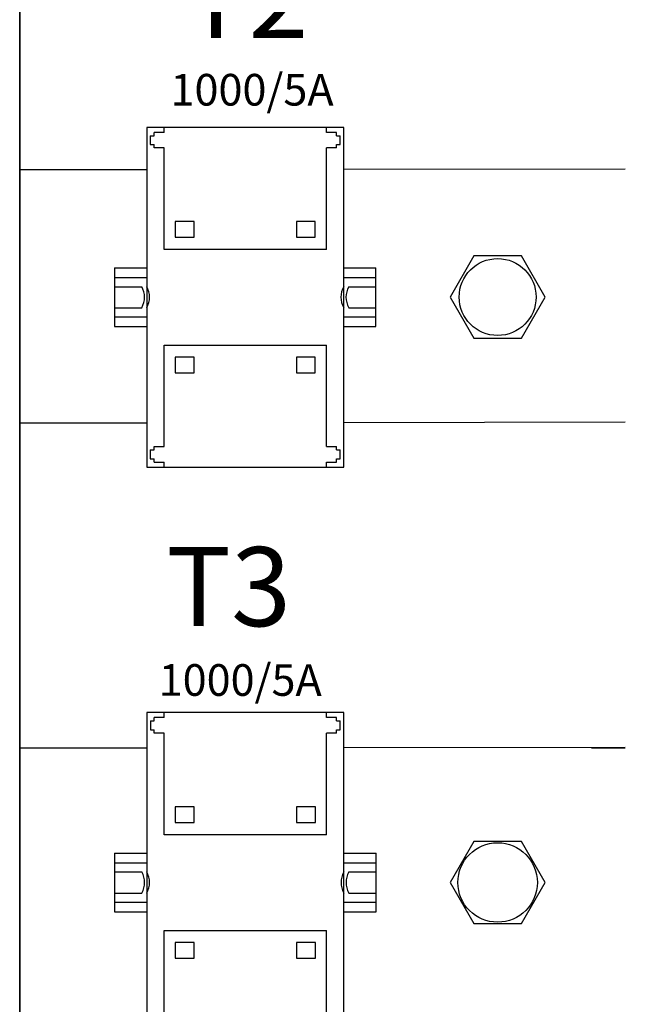
# Model space of a CAD drawing. Units: millimetres. Extents: x -3346 to 12682, y 2678 to 5344.
# Drawn here: x 1536 to 1727, y 3985 to 4296 of the extents above; entities that cross this region are included whole.
import ezdxf

# ---------------------------------------------------------------- set-up
doc = ezdxf.new("R2010")
doc.units = ezdxf.units.MM
for name, color, linetype in [('berendezés', 7, 'Continuous'), ('EL_szöveg', 161, 'Continuous'), ('Szakaszoló', 1, 'Continuous')]:
    doc.layers.add(name, color=color, linetype=linetype)
doc.styles.add('WMF-Arial0', font='arialbd.ttf')

msp = doc.modelspace()

# ---------------------------------------------------------------- linework, layer by layer
at = {"color": 5, "lineweight": 35}
for p, q in [((1536.14, 4500.68), (1536.14, 3942.96)), ((1536.14, 4346.75), (1536.14, 4188.37)), ((1536.14, 4163.08), (1536.14, 4005.36))]:
    msp.add_line(p, q, dxfattribs=at)
at = {"color": 5, "lineweight": 13}
for p, q in [((1536.14, 4346.78), (1536.14, 4188.4)), ((1536.14, 4163.11), (1536.14, 4005.39))]:
    msp.add_line(p, q, dxfattribs=at)
for p, q in [((1638.45, 4261.97), (1576.24, 4261.97)), ((1576.24, 4261.97), (1576.24, 4154.63)), ((1638.45, 4154.63), (1638.45, 4261.97)), ((1566.07, 4217.59), (1576.24, 4217.59)), ((1566.07, 4217.59), (1566.07, 4199.01)), ((1638.45, 4217.59), (1648.62, 4217.59)), ((1648.62, 4199.01), (1648.62, 4217.59)), ((1566.07, 4214.52), (1576.24, 4214.52)), ((1638.45, 4214.52), (1648.62, 4214.52)), ((1566.07, 4211.63), (1574.66, 4211.63)), ((1640.03, 4211.63), (1648.62, 4211.63)), ((1566.07, 4204.97), (1574.66, 4204.97)), ((1640.03, 4204.97), (1648.62, 4204.97)), ((1566.07, 4202.08), (1576.24, 4202.08)), ((1638.45, 4202.08), (1648.62, 4202.08)), ((1566.07, 4199.01), (1576.24, 4199.01)), ((1638.45, 4199.01), (1648.62, 4199.01)), ((1637.31, 4157.26), (1637.31, 4160.06)), ((1576.24, 4154.63), (1638.45, 4154.63)), ((1638.47, 4077.03), (1576.25, 4077.03)), ((1576.25, 4077.03), (1576.25, 3969.68)), ((1638.47, 3969.68), (1638.47, 4077.03)), ((1566.09, 4032.64), (1576.25, 4032.64)), ((1566.09, 4032.64), (1566.09, 4014.07)), ((1638.47, 4032.64), (1648.64, 4032.64)), ((1648.64, 4014.07), (1648.64, 4032.64)), ((1566.09, 4029.58), (1576.25, 4029.58)), ((1638.47, 4029.58), (1648.64, 4029.58)), ((1566.09, 4026.68), (1574.68, 4026.68)), ((1640.05, 4026.68), (1648.64, 4026.68)), ((1566.09, 4020.02), (1574.68, 4020.02)), ((1640.05, 4020.02), (1648.64, 4020.02)), ((1566.09, 4017.13), (1576.25, 4017.13)), ((1638.47, 4017.13), (1648.64, 4017.13)), ((1566.09, 4014.07), (1576.25, 4014.07)), ((1638.47, 4014.07), (1648.64, 4014.07))]:
    msp.add_line(p, q)
at = {"color": 5, "lineweight": 13, "ltscale": 0.145215}
msp.add_line((1536.14, 4188.4), (1536.14, 4176.87), dxfattribs=at)
at = {"color": 5, "lineweight": 35, "ltscale": 0.141394}
msp.add_line((1536.14, 4177.15), (1536.14, 4188.37), dxfattribs=at)
at = {"color": 5, "lineweight": 35, "ltscale": 0.089352}
msp.add_line((1536.14, 4177.15), (1536.14, 4170.05), dxfattribs=at)
at = {"color": 5, "lineweight": 13, "ltscale": 0.089352}
msp.add_line((1536.14, 4176.87), (1536.14, 4169.78), dxfattribs=at)
at = {"color": 5, "lineweight": 35, "ltscale": 0.087893}
msp.add_line((1536.14, 4163.08), (1536.14, 4170.05), dxfattribs=at)
at = {"color": 5, "lineweight": 13, "ltscale": 0.084072}
msp.add_line((1536.14, 4163.11), (1536.14, 4169.78), dxfattribs=at)
at = {"color": 5, "lineweight": 13, "ltscale": 0.155833}
msp.add_line((1536.14, 4005.39), (1536.14, 3993.02), dxfattribs=at)
at = {"color": 5, "lineweight": 35, "ltscale": 0.151732}
msp.add_line((1536.14, 3993.31), (1536.14, 4005.36), dxfattribs=at)
at = {"color": 5, "lineweight": 35, "ltscale": 0.087781}
msp.add_line((1536.14, 3993.31), (1536.14, 3986.35), dxfattribs=at)
at = {"color": 5, "lineweight": 13, "ltscale": 0.087781}
msp.add_line((1536.14, 3993.02), (1536.14, 3986.05), dxfattribs=at)
at = {"color": 5, "lineweight": 35, "ltscale": 0.085653}
msp.add_line((1536.14, 3979.55), (1536.14, 3986.35), dxfattribs=at)
at = {"color": 5, "lineweight": 13, "ltscale": 0.081929}
msp.add_line((1536.14, 3979.55), (1536.14, 3986.05), dxfattribs=at)
at = {"color": 5}
for points in [[(1679.53, 4221.36), (1672.02, 4208.36), (1679.53, 4195.36), (1694.54, 4195.36), (1702.05, 4208.36), (1694.54, 4221.36)], [(1679.52, 4036.36), (1672.02, 4023.36), (1679.52, 4010.36), (1694.53, 4010.36), (1702.04, 4023.36), (1694.53, 4036.36)]]:
    msp.add_lwpolyline(points, close=True, dxfattribs=at)
for centre, radius in [((1687.03, 4208.36), 12.15), ((1687.03, 4023.36), 12.55)]:
    msp.add_circle(centre, radius, dxfattribs=at)
for centre, start, end in [((1568.77, 4208.3), 330.5129, 29.4872), ((1570.35, 4208.3), 330.5129, 29.4872), ((1644.34, 4208.3), 150.5129, 209.4872), ((1645.92, 4208.3), 150.5129, 209.4872), ((1568.79, 4023.35), 330.5129, 29.4872), ((1570.36, 4023.35), 330.5129, 29.4872), ((1644.36, 4023.35), 150.5129, 209.4872), ((1645.94, 4023.35), 150.5129, 209.4872)]:
    msp.add_arc(centre, 6.77, start, end)
at = {"layer": 'berendezés', "color": 5, "linetype": 'Continuous', "lineweight": 30}
for p, q in [((1536.14, 4248.61), (1576.24, 4248.66)), ((1638.45, 4248.75), (1727.34, 4248.88)), ((1536.14, 4168.61), (1576.24, 4168.66)), ((1638.45, 4168.76), (1727.34, 4168.88)), ((1536.14, 4065.86), (1576.25, 4065.91)), ((1638.47, 4066), (1727.34, 4066.13)), ((1716.7, 4065.95), (1727.34, 4065.96))]:
    msp.add_line(p, q, dxfattribs=at)
at = {"layer": 'Szakaszoló'}
for p, q in [((1578.56, 4259.35), (1578.56, 4260.4)), ((1581.71, 4260.4), (1578.56, 4260.4)), ((1581.71, 4260.4), (1581.71, 4261.97)), ((1632.98, 4260.4), (1632.98, 4261.97)), ((1636.13, 4260.4), (1632.98, 4260.4)), ((1636.13, 4259.35), (1636.13, 4260.4)), ((1577.37, 4259.35), (1578.56, 4259.35)), ((1577.37, 4259.35), (1577.37, 4256.54)), ((1577.37, 4256.54), (1578.56, 4256.54)), ((1578.56, 4255.49), (1578.56, 4256.54)), ((1636.13, 4259.35), (1637.31, 4259.35)), ((1636.13, 4255.49), (1636.13, 4256.54)), ((1636.13, 4256.54), (1637.31, 4256.54)), ((1637.31, 4256.54), (1637.31, 4259.35)), ((1581.71, 4255.49), (1578.56, 4255.49)), ((1581.71, 4223.42), (1581.71, 4255.49)), ((1632.98, 4223.42), (1632.98, 4255.49)), ((1636.13, 4255.49), (1632.98, 4255.49)), ((1591.18, 4232.18), (1585.22, 4232.18)), ((1585.22, 4232.18), (1585.22, 4227.27)), ((1591.18, 4227.27), (1591.18, 4232.18)), ((1629.47, 4232.18), (1623.51, 4232.18)), ((1623.51, 4232.18), (1623.51, 4227.27)), ((1629.47, 4227.27), (1629.47, 4232.18)), ((1585.22, 4227.27), (1591.18, 4227.27)), ((1623.51, 4227.27), (1629.47, 4227.27)), ((1632.98, 4223.42), (1581.71, 4223.42)), ((1581.71, 4193.18), (1632.98, 4193.18)), ((1581.71, 4161.11), (1581.71, 4193.18)), ((1632.98, 4161.11), (1632.98, 4193.18)), ((1591.18, 4189.33), (1585.22, 4189.33)), ((1585.22, 4189.33), (1585.22, 4184.42)), ((1591.18, 4184.42), (1591.18, 4189.33)), ((1629.47, 4189.33), (1623.51, 4189.33)), ((1623.51, 4189.33), (1623.51, 4184.42)), ((1629.47, 4184.42), (1629.47, 4189.33)), ((1585.22, 4184.42), (1591.18, 4184.42)), ((1623.51, 4184.42), (1629.47, 4184.42)), ((1577.37, 4160.06), (1578.56, 4160.06)), ((1577.37, 4160.06), (1577.37, 4157.26)), ((1578.56, 4161.11), (1581.71, 4161.11)), ((1578.56, 4160.06), (1578.56, 4161.11)), ((1632.98, 4161.11), (1636.13, 4161.11)), ((1636.13, 4160.06), (1636.13, 4161.11)), ((1636.13, 4160.06), (1637.31, 4160.06)), ((1577.37, 4157.26), (1578.56, 4157.26)), ((1578.56, 4156.2), (1578.56, 4157.26)), ((1636.13, 4156.2), (1636.13, 4157.26)), ((1636.13, 4157.26), (1637.31, 4157.26)), ((1578.56, 4156.2), (1581.71, 4156.2)), ((1581.71, 4154.63), (1581.71, 4156.2)), ((1632.98, 4154.63), (1632.98, 4156.2)), ((1632.98, 4156.2), (1636.13, 4156.2)), ((1581.73, 4075.45), (1581.73, 4077.03)), ((1632.99, 4075.45), (1632.99, 4077.03)), ((1577.39, 4074.4), (1578.58, 4074.4)), ((1577.39, 4074.4), (1577.39, 4071.59)), ((1578.58, 4074.4), (1578.58, 4075.45)), ((1581.73, 4075.45), (1578.58, 4075.45)), ((1636.15, 4075.45), (1632.99, 4075.45)), ((1636.15, 4074.4), (1636.15, 4075.45)), ((1636.15, 4074.4), (1637.33, 4074.4)), ((1637.33, 4071.59), (1637.33, 4074.4)), ((1577.39, 4071.59), (1578.58, 4071.59)), ((1578.58, 4070.54), (1578.58, 4071.59)), ((1581.73, 4070.54), (1578.58, 4070.54)), ((1581.73, 4038.47), (1581.73, 4070.54)), ((1632.99, 4038.47), (1632.99, 4070.54)), ((1636.15, 4070.54), (1632.99, 4070.54)), ((1636.15, 4070.54), (1636.15, 4071.59)), ((1636.15, 4071.59), (1637.33, 4071.59)), ((1591.19, 4047.23), (1585.24, 4047.23)), ((1585.24, 4047.23), (1585.24, 4042.33)), ((1591.19, 4042.33), (1591.19, 4047.23)), ((1629.49, 4047.23), (1623.53, 4047.23)), ((1623.53, 4047.23), (1623.53, 4042.33)), ((1629.49, 4042.33), (1629.49, 4047.23)), ((1585.24, 4042.33), (1591.19, 4042.33)), ((1623.53, 4042.33), (1629.49, 4042.33)), ((1632.99, 4038.47), (1581.73, 4038.47)), ((1581.73, 4008.24), (1632.99, 4008.24)), ((1581.73, 3976.17), (1581.73, 4008.24)), ((1632.99, 3976.17), (1632.99, 4008.24)), ((1591.19, 4004.38), (1585.24, 4004.38)), ((1585.24, 4004.38), (1585.24, 3999.48)), ((1591.19, 3999.48), (1591.19, 4004.38)), ((1629.49, 4004.38), (1623.53, 4004.38)), ((1623.53, 4004.38), (1623.53, 3999.48)), ((1629.49, 3999.48), (1629.49, 4004.38)), ((1585.24, 3999.48), (1591.19, 3999.48)), ((1623.53, 3999.48), (1629.49, 3999.48))]:
    msp.add_line(p, q, dxfattribs=at)

# ---------------------------------------------------------------- texts
at = {"layer": 'EL_szöveg', "color": 5, "style": 'WMF-Arial0', "oblique": 15}
for s, height, p in [('T2', 25, (1587.94, 4290.18)), ('1000/5A', 10, (1583.75, 4268.87)), ('T3', 25, (1582.45, 4104.36)), ('1000/5A', 10, (1580.01, 4082.35))]:
    msp.add_text(s, height=height, rotation=359.9792, dxfattribs=at).set_placement(p)

doc.saveas('drawing.dxf')
